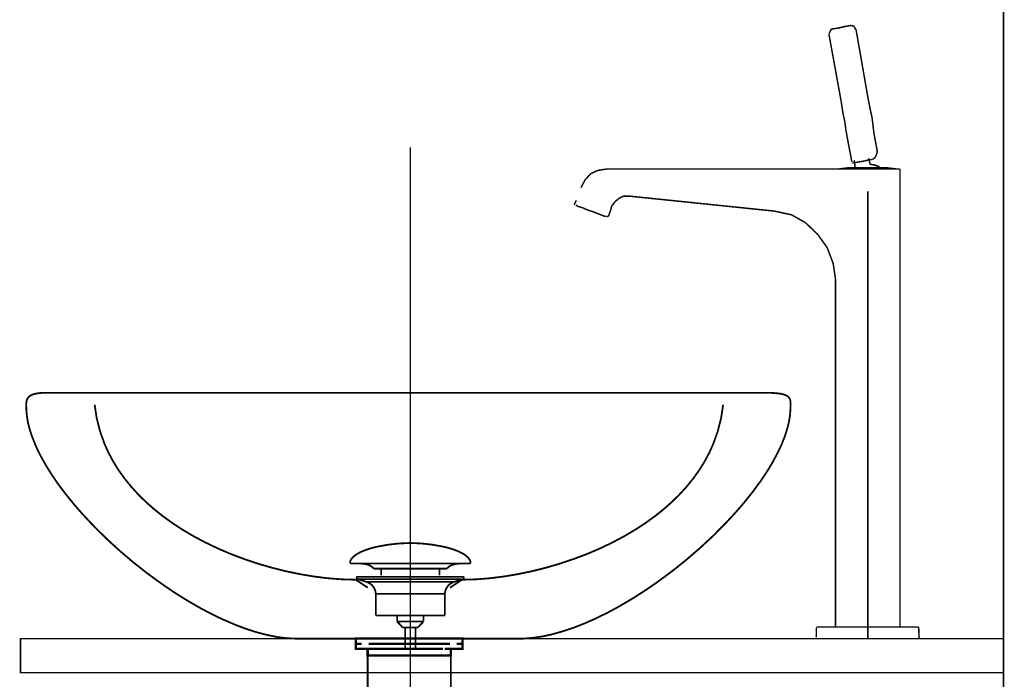
# Model space of a CAD drawing. Extents: x 70 to 482, y -248 to -11.
# Drawn here: x 194 to 252, y -168 to -129 of the extents above; entities that cross this region are included whole.
import ezdxf

# ---------------------------------------------------------------- set-up
doc = ezdxf.new("R2010")
doc.units = 0
doc.linetypes.add('AIGENLINE001', pattern=[0.9218, 0.4609, -0.4609])
doc.linetypes.add('AIGENLINE007', pattern=[0.7056, 0.3528, -0.3528, 0, 0])
doc.layers.add('LAYER_19', color=7, linetype='CONTINUOUS')
doc.layers.add('LAYER_5', color=7, linetype='CONTINUOUS')

# ---------------------------------------------------------------- blocks, each defined once
blk = doc.blocks.new('AIGNBL050300C8')
at = {"layer": 'LAYER_5', "const_width": 0.0882}
blk.add_lwpolyline([(244.0875, -137.2018), (244.308, -137.2294)], dxfattribs=at)
blk = doc.blocks.new('AIGNBL050300C9')
at = {"layer": 'LAYER_5', "const_width": 0.0882}
blk.add_lwpolyline([(244.308, -137.2294), (244.6387, -137.3396)], dxfattribs=at)
blk = doc.blocks.new('AIGNBL050300CA')
at = {"layer": 'LAYER_5', "const_width": 0.0882}
blk.add_lwpolyline([(244.0049, -136.8435), (244.0875, -137.2018)], dxfattribs=at)
blk = doc.blocks.new('AIGNBL050300CB')
at = {"layer": 'LAYER_5', "const_width": 0.0882}
blk.add_lwpolyline([(243.2056, -137.3672), (243.1505, -136.9537)], dxfattribs=at)
blk = doc.blocks.new('AIGNBL050300CC')
at = {"layer": 'LAYER_5', "const_width": 0.0882}
blk.add_lwpolyline([(242.2134, -137.4774), (242.8748, -137.3947)], dxfattribs=at)
blk = doc.blocks.new('AIGNBL050300CD')
at = {"layer": 'LAYER_5', "const_width": 0.0882}
blk.add_lwpolyline([(245.0246, -137.3947), (245.6585, -137.4774)], dxfattribs=at)
blk = doc.blocks.new('AIGNBL050300CE')
at = {"layer": 'LAYER_5', "const_width": 0.0882}
blk.add_lwpolyline([(244.6939, -137.3947), (244.8592, -137.3947)], dxfattribs=at)
blk = doc.blocks.new('AIGNBL050300CF')
at = {"layer": 'LAYER_5', "const_width": 0.0882}
blk.add_lwpolyline([(242.9024, -137.3947), (243.0127, -137.3947)], dxfattribs=at)
blk = doc.blocks.new('AIGNBL050300D0')
at = {"layer": 'LAYER_5', "const_width": 0.0882}
blk.add_lwpolyline([(243.6741, -137.3947), (243.9497, -137.3947)], dxfattribs=at)
blk = doc.blocks.new('AIGNBL050300D1')
at = {"layer": 'LAYER_5', "const_width": 0.0882}
blk.add_lwpolyline([(243.3985, -137.3947), (243.6741, -137.3947)], dxfattribs=at)
blk = doc.blocks.new('AIGNBL050300D2')
at = {"layer": 'LAYER_5', "const_width": 0.0882}
blk.add_lwpolyline([(244.4734, -137.3947), (244.6939, -137.3947)], dxfattribs=at)
blk = doc.blocks.new('AIGNBL050300D3')
at = {"layer": 'LAYER_5', "const_width": 0.0882}
blk.add_lwpolyline([(242.8748, -137.3947)], dxfattribs=at)
blk = doc.blocks.new('AIGNBL050300D4')
at = {"layer": 'LAYER_5', "const_width": 0.0882}
blk.add_lwpolyline([(242.8748, -137.3947), (242.9024, -137.3947)], dxfattribs=at)
blk = doc.blocks.new('AIGNBL050300D5')
at = {"layer": 'LAYER_5', "const_width": 0.0882}
blk.add_lwpolyline([(243.178, -137.3947), (243.3985, -137.3947)], dxfattribs=at)
blk = doc.blocks.new('AIGNBL050300D6')
at = {"layer": 'LAYER_5', "const_width": 0.0882}
blk.add_lwpolyline([(244.2254, -137.3947), (244.4734, -137.3947)], dxfattribs=at)
blk = doc.blocks.new('AIGNBL050300D7')
at = {"layer": 'LAYER_5', "const_width": 0.0882}
blk.add_lwpolyline([(243.0127, -137.3947), (243.178, -137.3947)], dxfattribs=at)
blk = doc.blocks.new('AIGNBL050300D8')
at = {"layer": 'LAYER_5', "const_width": 0.0882}
blk.add_lwpolyline([(243.9497, -137.3947), (244.2254, -137.3947)], dxfattribs=at)
blk = doc.blocks.new('AIGNBL050300D9')
at = {"layer": 'LAYER_5', "const_width": 0.0882}
blk.add_lwpolyline([(244.8592, -137.3947), (244.9695, -137.3947)], dxfattribs=at)
blk = doc.blocks.new('AIGNBL050300DA')
at = {"layer": 'LAYER_5', "const_width": 0.0882}
blk.add_lwpolyline([(245.0246, -137.3947)], dxfattribs=at)
blk = doc.blocks.new('AIGNBL050300DB')
at = {"layer": 'LAYER_5', "const_width": 0.0882}
blk.add_lwpolyline([(244.9695, -137.3947), (245.0246, -137.3947)], dxfattribs=at)
blk = doc.blocks.new('AIGNBL050300DC')
at = {"layer": 'LAYER_5', "const_width": 0.0882}
blk.add_lwpolyline([(242.489, -134.1977), (242.3788, -133.4811)], dxfattribs=at)
blk = doc.blocks.new('AIGNBL050300DD')
at = {"layer": 'LAYER_5', "const_width": 0.0882}
blk.add_lwpolyline([(242.3788, -133.4811), (242.489, -134.1977)], dxfattribs=at)
blk = doc.blocks.new('AIGNBL050300DE')
at = {"layer": 'LAYER_5', "const_width": 0.0882}
blk.add_lwpolyline([(242.5993, -134.6938), (242.489, -134.1977)], dxfattribs=at)
blk = doc.blocks.new('AIGNBL050300DF')
at = {"layer": 'LAYER_5', "const_width": 0.0882}
blk.add_lwpolyline([(242.489, -134.1977), (242.5993, -134.6938)], dxfattribs=at)
blk = doc.blocks.new('AIGNBL050300E0')
at = {"layer": 'LAYER_5', "const_width": 0.0882}
blk.add_lwpolyline([(242.6544, -135.1347), (242.5993, -134.6938)], dxfattribs=at)
blk = doc.blocks.new('AIGNBL050300E1')
at = {"layer": 'LAYER_5', "const_width": 0.0882}
blk.add_lwpolyline([(242.5993, -134.6938), (242.6544, -135.1347)], dxfattribs=at)
blk = doc.blocks.new('AIGNBL050300E2')
at = {"layer": 'LAYER_5', "const_width": 0.0882}
blk.add_lwpolyline([(242.7371, -135.6033), (242.6544, -135.1347)], dxfattribs=at)
blk = doc.blocks.new('AIGNBL050300E3')
at = {"layer": 'LAYER_5', "const_width": 0.0882}
blk.add_lwpolyline([(242.6544, -135.1347), (242.7371, -135.6033)], dxfattribs=at)
blk = doc.blocks.new('AIGNBL050300E4')
at = {"layer": 'LAYER_5', "const_width": 0.0882}
blk.add_lwpolyline([(243.0127, -137.064), (242.7371, -135.6033)], dxfattribs=at)
blk = doc.blocks.new('AIGNBL050300E5')
at = {"layer": 'LAYER_5', "const_width": 0.0882}
blk.add_lwpolyline([(242.7371, -135.6033), (243.0127, -137.064)], dxfattribs=at)
blk = doc.blocks.new('AIGNBL050300E6')
at = {"layer": 'LAYER_5', "const_width": 0.0882}
blk.add_lwpolyline([(241.7449, -129.3194), (241.7724, -129.2643)], dxfattribs=at)
blk = doc.blocks.new('AIGNBL050300E7')
at = {"layer": 'LAYER_5', "const_width": 0.0882}
blk.add_lwpolyline([(241.9102, -129.2092), (242.2685, -129.1541)], dxfattribs=at)
blk = doc.blocks.new('AIGNBL050300E8')
at = {"layer": 'LAYER_5', "const_width": 0.0882}
blk.add_lwpolyline([(241.6622, -129.4848), (241.7173, -129.4021)], dxfattribs=at)
blk = doc.blocks.new('AIGNBL050300E9')
at = {"layer": 'LAYER_5', "const_width": 0.0882}
blk.add_lwpolyline([(242.3788, -133.4811), (241.6622, -129.5399)], dxfattribs=at)
blk = doc.blocks.new('AIGNBL050300EA')
at = {"layer": 'LAYER_5', "const_width": 0.0882}
blk.add_lwpolyline([(241.8276, -129.2092), (241.9102, -129.2092)], dxfattribs=at)
blk = doc.blocks.new('AIGNBL050300EB')
at = {"layer": 'LAYER_5', "const_width": 0.0882}
blk.add_lwpolyline([(243.2056, -129.2092), (243.2607, -129.2643)], dxfattribs=at)
blk = doc.blocks.new('AIGNBL050300EC')
at = {"layer": 'LAYER_5', "const_width": 0.0882}
blk.add_lwpolyline([(241.7724, -129.2643), (241.8276, -129.2092)], dxfattribs=at)
blk = doc.blocks.new('AIGNBL050300ED')
at = {"layer": 'LAYER_5', "const_width": 0.0882}
blk.add_lwpolyline([(241.6622, -129.5399), (241.6622, -129.4848)], dxfattribs=at)
blk = doc.blocks.new('AIGNBL050300EE')
at = {"layer": 'LAYER_5', "const_width": 0.0882}
blk.add_lwpolyline([(241.7173, -129.4021), (241.7449, -129.3194)], dxfattribs=at)
blk = doc.blocks.new('AIGNBL050300EF')
at = {"layer": 'LAYER_5', "const_width": 0.0882}
blk.add_lwpolyline([(243.178, -129.1265), (243.2056, -129.2092)], dxfattribs=at)
blk = doc.blocks.new('AIGNBL050300F0')
at = {"layer": 'LAYER_5', "const_width": 0.0882}
blk.add_lwpolyline([(243.0953, -129.0438), (243.1505, -129.0714)], dxfattribs=at)
blk = doc.blocks.new('AIGNBL050300F1')
at = {"layer": 'LAYER_5', "const_width": 0.0882}
blk.add_lwpolyline([(242.9851, -129.0162), (243.0953, -129.0438)], dxfattribs=at)
blk = doc.blocks.new('AIGNBL050300F2')
at = {"layer": 'LAYER_5', "const_width": 0.0882}
blk.add_lwpolyline([(243.1505, -129.0714), (243.178, -129.1265)], dxfattribs=at)
blk = doc.blocks.new('AIGNBL050300F3')
at = {"layer": 'LAYER_5', "const_width": 0.0882}
blk.add_lwpolyline([(242.9024, -129.0162), (242.9851, -129.0162)], dxfattribs=at)
blk = doc.blocks.new('AIGNBL050300F4')
at = {"layer": 'LAYER_5', "const_width": 0.0882}
blk.add_lwpolyline([(243.2607, -129.2643), (243.9497, -133.2055)], dxfattribs=at)
blk = doc.blocks.new('AIGNBL050300F5')
at = {"layer": 'LAYER_5', "const_width": 0.0882}
blk.add_lwpolyline([(242.489, -134.1977), (242.3788, -133.4811)], dxfattribs=at)
blk = doc.blocks.new('AIGNBL050300F6')
at = {"layer": 'LAYER_5', "const_width": 0.0882}
blk.add_lwpolyline([(243.9497, -133.2055), (244.0875, -133.9221)], dxfattribs=at)
blk = doc.blocks.new('AIGNBL050300F7')
at = {"layer": 'LAYER_5', "const_width": 0.0882}
blk.add_lwpolyline([(242.5993, -134.6938), (242.489, -134.1977)], dxfattribs=at)
blk = doc.blocks.new('AIGNBL050300F8')
at = {"layer": 'LAYER_5', "const_width": 0.0882}
blk.add_lwpolyline([(244.0875, -133.9221), (244.1978, -134.4181)], dxfattribs=at)
blk = doc.blocks.new('AIGNBL050300F9')
at = {"layer": 'LAYER_5', "const_width": 0.0882}
blk.add_lwpolyline([(242.6544, -135.1347), (242.5993, -134.6938)], dxfattribs=at)
blk = doc.blocks.new('AIGNBL050300FA')
at = {"layer": 'LAYER_5', "const_width": 0.0882}
blk.add_lwpolyline([(244.1978, -134.4181), (244.2529, -134.8591)], dxfattribs=at)
blk = doc.blocks.new('AIGNBL050300FB')
at = {"layer": 'LAYER_5', "const_width": 0.0882}
blk.add_lwpolyline([(242.7371, -135.6033), (242.6544, -135.1347)], dxfattribs=at)
blk = doc.blocks.new('AIGNBL050300FC')
at = {"layer": 'LAYER_5', "const_width": 0.0882}
blk.add_lwpolyline([(244.2529, -134.8591), (244.308, -135.3277)], dxfattribs=at)
blk = doc.blocks.new('AIGNBL050300FD')
at = {"layer": 'LAYER_5', "const_width": 0.0882}
blk.add_lwpolyline([(244.308, -135.3277), (244.5009, -136.375)], dxfattribs=at)
blk = doc.blocks.new('AIGNBL050300FE')
at = {"layer": 'LAYER_5', "const_width": 0.0882}
blk.add_lwpolyline([(243.0127, -137.064), (242.7371, -135.6033)], dxfattribs=at)
blk = doc.blocks.new('AIGNBL050300FF')
at = {"layer": 'LAYER_5', "const_width": 0.0882}
blk.add_lwpolyline([(242.7371, -135.6033), (243.0127, -137.064)], dxfattribs=at)
blk = doc.blocks.new('AIGNBL05030100')
at = {"layer": 'LAYER_5', "const_width": 0.0882}
blk.add_lwpolyline([(244.5009, -136.375), (244.5009, -136.4025)], dxfattribs=at)
blk = doc.blocks.new('AIGNBL05030101')
at = {"layer": 'LAYER_5', "const_width": 0.0882}
blk.add_lwpolyline([(243.0402, -137.1191)], dxfattribs=at)
blk = doc.blocks.new('AIGNBL05030102')
at = {"layer": 'LAYER_5', "const_width": 0.0882}
blk.add_lwpolyline([(243.0402, -137.1191)], dxfattribs=at)
blk = doc.blocks.new('AIGNBL05030103')
at = {"layer": 'LAYER_5', "const_width": 0.0882}
blk.add_lwpolyline([(243.2056, -137.0916), (243.0402, -137.1191)], dxfattribs=at)
blk = doc.blocks.new('AIGNBL05030104')
at = {"layer": 'LAYER_5', "const_width": 0.0882}
blk.add_lwpolyline([(244.5009, -136.4301), (244.5009, -136.4852)], dxfattribs=at)
blk = doc.blocks.new('AIGNBL05030105')
at = {"layer": 'LAYER_5', "const_width": 0.0882}
blk.add_lwpolyline([(244.2254, -136.9262), (244.1151, -136.9262)], dxfattribs=at)
blk = doc.blocks.new('AIGNBL05030106')
at = {"layer": 'LAYER_5', "const_width": 0.0882}
blk.add_lwpolyline([(243.9497, -136.9537), (243.7292, -137.0089)], dxfattribs=at)
blk = doc.blocks.new('AIGNBL05030107')
at = {"layer": 'LAYER_5', "const_width": 0.0882}
blk.add_lwpolyline([(243.5639, -137.0364), (243.3985, -137.064)], dxfattribs=at)
blk = doc.blocks.new('AIGNBL05030108')
at = {"layer": 'LAYER_5', "const_width": 0.0882}
blk.add_lwpolyline([(243.7292, -137.0089), (243.5639, -137.0364)], dxfattribs=at)
blk = doc.blocks.new('AIGNBL05030109')
at = {"layer": 'LAYER_5', "const_width": 0.0882}
blk.add_lwpolyline([(244.1151, -136.9262), (243.9497, -136.9537)], dxfattribs=at)
blk = doc.blocks.new('AIGNBL0503010A')
at = {"layer": 'LAYER_5', "const_width": 0.0882}
blk.add_lwpolyline([(243.3985, -137.064), (243.2056, -137.0916)], dxfattribs=at)
blk = doc.blocks.new('AIGNBL0503010B')
at = {"layer": 'LAYER_5', "const_width": 0.0882}
blk.add_lwpolyline([(244.2805, -136.8711), (244.2254, -136.9262)], dxfattribs=at)
blk = doc.blocks.new('AIGNBL0503010C')
at = {"layer": 'LAYER_5', "const_width": 0.0882}
blk.add_lwpolyline([(244.4183, -136.7057), (244.3907, -136.7884)], dxfattribs=at)
blk = doc.blocks.new('AIGNBL0503010D')
at = {"layer": 'LAYER_5', "const_width": 0.0882}
blk.add_lwpolyline([(244.4734, -136.623), (244.4183, -136.7057)], dxfattribs=at)
blk = doc.blocks.new('AIGNBL0503010E')
at = {"layer": 'LAYER_5', "const_width": 0.0882}
blk.add_lwpolyline([(244.5009, -136.4025), (244.5009, -136.4301)], dxfattribs=at)
blk = doc.blocks.new('AIGNBL0503010F')
at = {"layer": 'LAYER_5', "const_width": 0.0882}
blk.add_lwpolyline([(244.3907, -136.7884), (244.2805, -136.8711)], dxfattribs=at)
blk = doc.blocks.new('AIGNBL05030110')
at = {"layer": 'LAYER_5', "const_width": 0.0882}
blk.add_lwpolyline([(244.5009, -136.4852), (244.4734, -136.623)], dxfattribs=at)
blk = doc.blocks.new('AIGNBL05030111')
at = {"layer": 'LAYER_5', "const_width": 0.0882}
blk.add_lwpolyline([(242.489, -134.1977), (242.3788, -133.4811)], dxfattribs=at)
blk = doc.blocks.new('AIGNBL05030112')
at = {"layer": 'LAYER_5', "const_width": 0.0882}
blk.add_lwpolyline([(242.3788, -133.4811), (242.489, -134.1977)], dxfattribs=at)
blk = doc.blocks.new('AIGNBL05030113')
at = {"layer": 'LAYER_5', "const_width": 0.0882}
blk.add_lwpolyline([(242.5993, -134.6938), (242.489, -134.1977)], dxfattribs=at)
blk = doc.blocks.new('AIGNBL05030114')
at = {"layer": 'LAYER_5', "const_width": 0.0882}
blk.add_lwpolyline([(242.489, -134.1977), (242.5993, -134.6938)], dxfattribs=at)
blk = doc.blocks.new('AIGNBL05030115')
at = {"layer": 'LAYER_5', "const_width": 0.0882}
blk.add_lwpolyline([(242.5993, -129.0714), (242.9024, -129.0162)], dxfattribs=at)
blk = doc.blocks.new('AIGNBL05030116')
at = {"layer": 'LAYER_5', "const_width": 0.0882}
blk.add_lwpolyline([(242.2685, -129.1541), (242.5993, -129.0714)], dxfattribs=at)
blk = doc.blocks.new('AIGNBL05030117')
at = {"layer": 'LAYER_5', "const_width": 0.0882}
blk.add_lwpolyline([(243.0127, -137.064), (242.7371, -135.6033)], dxfattribs=at)
blk = doc.blocks.new('AIGNBL05030118')
at = {"layer": 'LAYER_5', "const_width": 0.0882}
blk.add_lwpolyline([(246.9814, -165.121)], dxfattribs=at)
blk = doc.blocks.new('AIGNBL05030119')
at = {"layer": 'LAYER_5', "const_width": 0.0882}
blk.add_lwpolyline([(246.9538, -164.5147), (246.9814, -165.121)], dxfattribs=at)
blk = doc.blocks.new('AIGNBL0503011A')
at = {"layer": 'LAYER_5', "const_width": 0.0882}
blk.add_lwpolyline([(246.9538, -164.5147)], dxfattribs=at)
blk = doc.blocks.new('AIGNBL0503011B')
at = {"layer": 'LAYER_5', "const_width": 0.0882}
blk.add_lwpolyline([(241.9102, -164.4871), (243.9497, -164.4871)], dxfattribs=at)
blk = doc.blocks.new('AIGNBL0503011C')
at = {"layer": 'LAYER_5', "const_width": 0.0882}
blk.add_lwpolyline([(246.4853, -164.4871), (246.7058, -164.4871)], dxfattribs=at)
blk = doc.blocks.new('AIGNBL0503011D')
at = {"layer": 'LAYER_5', "const_width": 0.0882}
blk.add_lwpolyline([(246.2373, -164.4871), (246.4853, -164.4871)], dxfattribs=at)
blk = doc.blocks.new('AIGNBL0503011E')
at = {"layer": 'LAYER_5', "const_width": 0.0882}
blk.add_lwpolyline([(246.5129, -165.1761), (246.2373, -165.1761)], dxfattribs=at)
blk = doc.blocks.new('AIGNBL0503011F')
at = {"layer": 'LAYER_5', "const_width": 0.0882}
blk.add_lwpolyline([(240.9456, -165.1761)], dxfattribs=at)
blk = doc.blocks.new('AIGNBL05030120')
at = {"layer": 'LAYER_5', "const_width": 0.0882}
blk.add_lwpolyline([(241.0007, -165.1761), (240.9456, -165.1761)], dxfattribs=at)
blk = doc.blocks.new('AIGNBL05030121')
at = {"layer": 'LAYER_5', "const_width": 0.0882}
blk.add_lwpolyline([(245.9617, -164.4871), (246.2373, -164.4871)], dxfattribs=at)
blk = doc.blocks.new('AIGNBL05030122')
at = {"layer": 'LAYER_5', "const_width": 0.0882}
blk.add_lwpolyline([(241.9102, -165.1761), (241.6346, -165.1761)], dxfattribs=at)
blk = doc.blocks.new('AIGNBL05030123')
at = {"layer": 'LAYER_5', "const_width": 0.0882}
blk.add_lwpolyline([(241.6346, -165.1761), (241.359, -165.1761)], dxfattribs=at)
blk = doc.blocks.new('AIGNBL05030124')
at = {"layer": 'LAYER_5', "const_width": 0.0882}
blk.add_lwpolyline([(246.8987, -164.4871)], dxfattribs=at)
blk = doc.blocks.new('AIGNBL05030125')
at = {"layer": 'LAYER_5', "const_width": 0.0882}
blk.add_lwpolyline([(246.8436, -164.4871), (246.8987, -164.4871)], dxfattribs=at)
blk = doc.blocks.new('AIGNBL05030126')
at = {"layer": 'LAYER_5', "const_width": 0.0882}
blk.add_lwpolyline([(245.9617, -165.1761), (243.9497, -165.1761)], dxfattribs=at)
blk = doc.blocks.new('AIGNBL05030127')
at = {"layer": 'LAYER_5', "const_width": 0.0882}
blk.add_lwpolyline([(240.9732, -164.4871), (241.0007, -164.4871)], dxfattribs=at)
blk = doc.blocks.new('AIGNBL05030128')
at = {"layer": 'LAYER_5', "const_width": 0.0882}
blk.add_lwpolyline([(240.9456, -164.4871), (240.9732, -164.4871)], dxfattribs=at)
blk = doc.blocks.new('AIGNBL05030129')
at = {"layer": 'LAYER_5', "const_width": 0.0882}
blk.add_lwpolyline([(243.9497, -164.4871), (245.9617, -164.4871)], dxfattribs=at)
blk = doc.blocks.new('AIGNBL0503012A')
at = {"layer": 'LAYER_5', "const_width": 0.0882}
blk.add_lwpolyline([(241.359, -164.4871), (241.6346, -164.4871)], dxfattribs=at)
blk = doc.blocks.new('AIGNBL0503012B')
at = {"layer": 'LAYER_5', "const_width": 0.0882}
blk.add_lwpolyline([(241.1661, -164.4871), (241.359, -164.4871)], dxfattribs=at)
blk = doc.blocks.new('AIGNBL0503012C')
at = {"layer": 'LAYER_5', "const_width": 0.0882}
blk.add_lwpolyline([(243.9497, -165.1761), (241.9102, -165.1761)], dxfattribs=at)
blk = doc.blocks.new('AIGNBL0503012D')
at = {"layer": 'LAYER_5', "const_width": 0.0882}
blk.add_lwpolyline([(246.7058, -164.4871), (246.8436, -164.4871)], dxfattribs=at)
blk = doc.blocks.new('AIGNBL0503012E')
at = {"layer": 'LAYER_5', "const_width": 0.0882}
blk.add_lwpolyline([(240.9181, -164.5147), (240.9456, -164.4871)], dxfattribs=at)
blk = doc.blocks.new('AIGNBL0503012F')
at = {"layer": 'LAYER_5', "const_width": 0.0882}
blk.add_lwpolyline([(241.0007, -164.4871), (241.1661, -164.4871)], dxfattribs=at)
blk = doc.blocks.new('AIGNBL05030130')
at = {"layer": 'LAYER_5', "const_width": 0.0882}
blk.add_lwpolyline([(241.1661, -165.1761), (241.0007, -165.1761)], dxfattribs=at)
blk = doc.blocks.new('AIGNBL05030131')
at = {"layer": 'LAYER_5', "const_width": 0.0882}
blk.add_lwpolyline([(241.359, -165.1761), (241.1661, -165.1761)], dxfattribs=at)
blk = doc.blocks.new('AIGNBL05030132')
at = {"layer": 'LAYER_5', "const_width": 0.0882}
blk.add_lwpolyline([(246.2373, -165.1761), (245.9617, -165.1761)], dxfattribs=at)
blk = doc.blocks.new('AIGNBL05030133')
at = {"layer": 'LAYER_5', "const_width": 0.0882}
blk.add_lwpolyline([(241.6346, -164.4871), (241.9102, -164.4871)], dxfattribs=at)
blk = doc.blocks.new('AIGNBL05030134')
at = {"layer": 'LAYER_5', "const_width": 0.0882}
blk.add_lwpolyline([(240.9456, -164.4871)], dxfattribs=at)
blk = doc.blocks.new('AIGNBL05030135')
at = {"layer": 'LAYER_5', "const_width": 0.0882}
blk.add_lwpolyline([(240.9456, -165.1761), (240.9181, -165.1486)], dxfattribs=at)
blk = doc.blocks.new('AIGNBL05030136')
at = {"layer": 'LAYER_5', "const_width": 0.0882}
blk.add_lwpolyline([(240.9181, -165.1486), (240.9181, -165.121)], dxfattribs=at)
blk = doc.blocks.new('AIGNBL05030137')
at = {"layer": 'LAYER_5', "const_width": 0.0882}
blk.add_lwpolyline([(246.8712, -165.1761), (246.7334, -165.1761)], dxfattribs=at)
blk = doc.blocks.new('AIGNBL05030138')
at = {"layer": 'LAYER_5', "const_width": 0.0882}
blk.add_lwpolyline([(246.7334, -165.1761), (246.5129, -165.1761)], dxfattribs=at)
blk = doc.blocks.new('AIGNBL05030139')
at = {"layer": 'LAYER_5', "const_width": 0.0882}
blk.add_lwpolyline([(246.9814, -165.121), (246.9538, -165.1486)], dxfattribs=at)
blk = doc.blocks.new('AIGNBL0503013A')
at = {"layer": 'LAYER_5', "const_width": 0.0882}
blk.add_lwpolyline([(246.8987, -164.4871), (246.9538, -164.4871)], dxfattribs=at)
blk = doc.blocks.new('AIGNBL0503013B')
at = {"layer": 'LAYER_5', "const_width": 0.0882}
blk.add_lwpolyline([(246.9538, -164.4871), (246.9538, -164.5147)], dxfattribs=at)
blk = doc.blocks.new('AIGNBL0503013C')
at = {"layer": 'LAYER_5', "const_width": 0.0882}
blk.add_lwpolyline([(246.9538, -165.1486), (246.9538, -165.1761)], dxfattribs=at)
blk = doc.blocks.new('AIGNBL0503013D')
at = {"layer": 'LAYER_5', "const_width": 0.0882}
blk.add_lwpolyline([(246.8987, -165.1761), (246.8712, -165.1761)], dxfattribs=at)
blk = doc.blocks.new('AIGNBL0503013E')
at = {"layer": 'LAYER_5', "const_width": 0.0882}
blk.add_lwpolyline([(246.9538, -165.1761), (246.8987, -165.1761)], dxfattribs=at)
blk = doc.blocks.new('AIGNBL0503013F')
at = {"layer": 'LAYER_5', "const_width": 0.0882}
blk.add_lwpolyline([(242.048, -164.4871), (242.048, -143.9817)], dxfattribs=at)
blk = doc.blocks.new('AIGNBL05030140')
at = {"layer": 'LAYER_5', "const_width": 0.0882}
blk.add_lwpolyline([(241.9102, -143.0447), (241.5519, -142.1076)], dxfattribs=at)
blk = doc.blocks.new('AIGNBL05030141')
at = {"layer": 'LAYER_5', "const_width": 0.0882}
blk.add_lwpolyline([(241.0007, -141.3359), (240.2842, -140.6469)], dxfattribs=at)
blk = doc.blocks.new('AIGNBL05030142')
at = {"layer": 'LAYER_5', "const_width": 0.0882}
blk.add_lwpolyline([(241.5519, -142.1076), (241.0007, -141.3359)], dxfattribs=at)
blk = doc.blocks.new('AIGNBL05030143')
at = {"layer": 'LAYER_5', "const_width": 0.0882}
blk.add_lwpolyline([(245.8514, -137.5325), (245.8514, -139.6272)], dxfattribs=at)
blk = doc.blocks.new('AIGNBL05030144')
at = {"layer": 'LAYER_5', "const_width": 0.0882}
blk.add_lwpolyline([(240.2842, -140.6469), (239.4573, -140.1784)], dxfattribs=at)
blk = doc.blocks.new('AIGNBL05030145')
at = {"layer": 'LAYER_5', "const_width": 0.0882}
blk.add_lwpolyline([(242.048, -143.9817), (241.9102, -143.0447)], dxfattribs=at)
blk = doc.blocks.new('AIGNBL05030146')
at = {"layer": 'LAYER_5', "const_width": 0.0882}
blk.add_lwpolyline([(238.4376, -139.9579), (229.8938, -139.0759)], dxfattribs=at)
blk = doc.blocks.new('AIGNBL05030147')
at = {"layer": 'LAYER_5', "const_width": 0.0882}
blk.add_lwpolyline([(228.7637, -139.9579), (228.6811, -140.1784)], dxfattribs=at)
blk = doc.blocks.new('AIGNBL05030148')
at = {"layer": 'LAYER_5', "const_width": 0.0882}
blk.add_lwpolyline([(229.2598, -139.2137), (229.0394, -139.4067)], dxfattribs=at)
blk = doc.blocks.new('AIGNBL05030149')
at = {"layer": 'LAYER_5', "const_width": 0.0882}
blk.add_lwpolyline([(229.8938, -139.0759), (229.5354, -139.0759)], dxfattribs=at)
blk = doc.blocks.new('AIGNBL0503014A')
at = {"layer": 'LAYER_5', "const_width": 0.0882}
blk.add_lwpolyline([(228.8464, -139.6547), (228.7637, -139.9579)], dxfattribs=at)
blk = doc.blocks.new('AIGNBL0503014B')
at = {"layer": 'LAYER_5', "const_width": 0.0882}
blk.add_lwpolyline([(229.0394, -139.4067), (228.8464, -139.6547)], dxfattribs=at)
blk = doc.blocks.new('AIGNBL0503014C')
at = {"layer": 'LAYER_5', "const_width": 0.0882}
blk.add_lwpolyline([(229.5354, -139.0759), (229.2598, -139.2137)], dxfattribs=at)
blk = doc.blocks.new('AIGNBL0503014D')
at = {"layer": 'LAYER_5', "const_width": 0.0882}
blk.add_lwpolyline([(227.1377, -139.7649), (226.8621, -139.6823)], dxfattribs=at)
blk = doc.blocks.new('AIGNBL0503014E')
at = {"layer": 'LAYER_5', "const_width": 0.0882}
blk.add_lwpolyline([(228.4055, -140.261), (228.2125, -140.1784)], dxfattribs=at)
blk = doc.blocks.new('AIGNBL0503014F')
at = {"layer": 'LAYER_5', "const_width": 0.0882}
blk.add_lwpolyline([(227.4408, -139.9027), (227.1377, -139.7649)], dxfattribs=at)
blk = doc.blocks.new('AIGNBL05030150')
at = {"layer": 'LAYER_5', "const_width": 0.0882}
blk.add_lwpolyline([(227.7164, -139.9854), (227.4408, -139.9027)], dxfattribs=at)
blk = doc.blocks.new('AIGNBL05030151')
at = {"layer": 'LAYER_5', "const_width": 0.0882}
blk.add_lwpolyline([(228.6535, -140.261), (228.5433, -140.2886)], dxfattribs=at)
blk = doc.blocks.new('AIGNBL05030152')
at = {"layer": 'LAYER_5', "const_width": 0.0882}
blk.add_lwpolyline([(227.992, -140.0957), (227.7164, -139.9854)], dxfattribs=at)
blk = doc.blocks.new('AIGNBL05030153')
at = {"layer": 'LAYER_5', "const_width": 0.0882}
blk.add_lwpolyline([(228.2125, -140.1784), (227.992, -140.0957)], dxfattribs=at)
blk = doc.blocks.new('AIGNBL05030154')
at = {"layer": 'LAYER_5', "const_width": 0.0882}
blk.add_lwpolyline([(228.6811, -140.1784), (228.6535, -140.261)], dxfattribs=at)
blk = doc.blocks.new('AIGNBL05030155')
at = {"layer": 'LAYER_5', "const_width": 0.0882}
blk.add_lwpolyline([(228.0196, -137.5601), (228.5433, -137.4774)], dxfattribs=at)
blk = doc.blocks.new('AIGNBL05030156')
at = {"layer": 'LAYER_5', "const_width": 0.0882}
blk.add_lwpolyline([(227.0274, -138.5798), (227.2755, -138.1113)], dxfattribs=at)
blk = doc.blocks.new('AIGNBL05030157')
at = {"layer": 'LAYER_5', "const_width": 0.0882}
blk.add_lwpolyline([(228.5433, -137.4774), (229.6457, -137.4774)], dxfattribs=at)
blk = doc.blocks.new('AIGNBL05030158')
at = {"layer": 'LAYER_5', "const_width": 0.0882}
blk.add_lwpolyline([(227.6062, -137.753), (228.0196, -137.5601)], dxfattribs=at)
blk = doc.blocks.new('AIGNBL05030159')
at = {"layer": 'LAYER_5', "const_width": 0.0882}
blk.add_lwpolyline([(227.2755, -138.1113), (227.6062, -137.753)], dxfattribs=at)
blk = doc.blocks.new('AIGNBL0503015A')
at = {"layer": 'LAYER_5', "const_width": 0.0882}
blk.add_lwpolyline([(239.4573, -140.1784), (238.4376, -139.9579)], dxfattribs=at)
blk = doc.blocks.new('AIGNBL0503015B')
at = {"layer": 'LAYER_5', "const_width": 0.0882}
blk.add_lwpolyline([(243.3985, -137.4774), (245.7688, -137.4774)], dxfattribs=at)
blk = doc.blocks.new('AIGNBL0503015C')
at = {"layer": 'LAYER_5', "const_width": 0.0882}
blk.add_lwpolyline([(238.8785, -137.4774), (241.1661, -137.4774)], dxfattribs=at)
blk = doc.blocks.new('AIGNBL0503015D')
at = {"layer": 'LAYER_5', "const_width": 0.0882}
blk.add_lwpolyline([(241.1661, -137.4774), (243.3985, -137.4774)], dxfattribs=at)
blk = doc.blocks.new('AIGNBL0503015E')
at = {"layer": 'LAYER_5', "const_width": 0.0882}
blk.add_lwpolyline([(245.8514, -139.6272), (245.8514, -141.6942)], dxfattribs=at)
blk = doc.blocks.new('AIGNBL0503015F')
at = {"layer": 'LAYER_5', "const_width": 0.0882}
blk.add_lwpolyline([(245.8514, -144.0644), (245.8514, -164.4871)], dxfattribs=at)
blk = doc.blocks.new('AIGNBL05030160')
at = {"layer": 'LAYER_5', "const_width": 0.0882}
blk.add_lwpolyline([(245.8514, -141.6942), (245.8514, -144.0644)], dxfattribs=at)
blk = doc.blocks.new('AIGNBL05030161')
at = {"layer": 'LAYER_5', "const_width": 0.0882}
blk.add_lwpolyline([(245.8514, -137.4774), (245.8514, -137.5325)], dxfattribs=at)
blk = doc.blocks.new('AIGNBL05030162')
at = {"layer": 'LAYER_5', "const_width": 0.0882}
blk.add_lwpolyline([(226.6416, -139.5445), (226.6691, -139.4893)], dxfattribs=at)
blk = doc.blocks.new('AIGNBL05030163')
at = {"layer": 'LAYER_5', "const_width": 0.0882}
blk.add_lwpolyline([(226.6416, -139.5996), (226.6416, -139.5445)], dxfattribs=at)
blk = doc.blocks.new('AIGNBL05030164')
at = {"layer": 'LAYER_5', "const_width": 0.0882}
blk.add_lwpolyline([(226.6691, -139.4893), (226.7518, -139.324)], dxfattribs=at)
blk = doc.blocks.new('AIGNBL05030165')
at = {"layer": 'LAYER_5', "const_width": 0.0882}
blk.add_lwpolyline([(226.8621, -139.6823), (226.7243, -139.5996)], dxfattribs=at)
blk = doc.blocks.new('AIGNBL05030166')
at = {"layer": 'LAYER_5', "const_width": 0.0882}
blk.add_lwpolyline([(229.6457, -137.4774), (238.8785, -137.4774)], dxfattribs=at)
blk = doc.blocks.new('AIGNBL05030167')
at = {"layer": 'LAYER_5', "const_width": 0.0882}
blk.add_lwpolyline([(245.7688, -137.4774), (245.8514, -137.4774)], dxfattribs=at)
blk = doc.blocks.new('AIGNBL05030168')
at = {"layer": 'LAYER_5', "const_width": 0.0882}
blk.add_lwpolyline([(228.5157, -140.2886), (228.4881, -140.261)], dxfattribs=at)
blk = doc.blocks.new('AIGNBL05030169')
at = {"layer": 'LAYER_5', "const_width": 0.0882}
blk.add_lwpolyline([(228.4881, -140.261), (228.4055, -140.261)], dxfattribs=at)
blk = doc.blocks.new('AIGNBL0503016A')
at = {"layer": 'LAYER_5', "const_width": 0.0882}
blk.add_lwpolyline([(228.4881, -140.261)], dxfattribs=at)
blk = doc.blocks.new('AIGNBL050200C7')
at = {"layer": 'LAYER_5'}
for name in ['AIGNBL050300E8', 'AIGNBL050300ED', 'AIGNBL050300E9', 'AIGNBL050300EE', 'AIGNBL050300E6', 'AIGNBL050300EC', 'AIGNBL050300EA', 'AIGNBL050300E7', 'AIGNBL05030116', 'AIGNBL05030115', 'AIGNBL050300F3', 'AIGNBL050300F1', 'AIGNBL050300F0', 'AIGNBL050300F2', 'AIGNBL050300EF', 'AIGNBL050300EB', 'AIGNBL050300F4', 'AIGNBL050300DC', 'AIGNBL050300DD', 'AIGNBL050300F5', 'AIGNBL05030111', 'AIGNBL05030112', 'AIGNBL050300F6', 'AIGNBL050300DE', 'AIGNBL050300DF', 'AIGNBL050300F7', 'AIGNBL05030113', 'AIGNBL05030114', 'AIGNBL050300F8', 'AIGNBL050300E0', 'AIGNBL050300E1', 'AIGNBL050300F9', 'AIGNBL050300FA', 'AIGNBL050300E2', 'AIGNBL050300E3', 'AIGNBL050300FB', 'AIGNBL050300FC', 'AIGNBL050300FD', 'AIGNBL050300E4', 'AIGNBL050300E5', 'AIGNBL050300FE', 'AIGNBL050300FF', 'AIGNBL05030117', 'AIGNBL05030110', 'AIGNBL05030100', 'AIGNBL0503010E', 'AIGNBL05030104', 'AIGNBL05030103', 'AIGNBL05030101', 'AIGNBL05030102', 'AIGNBL050300CB', 'AIGNBL0503010A', 'AIGNBL05030107', 'AIGNBL05030108', 'AIGNBL05030106', 'AIGNBL05030109', 'AIGNBL050300CA', 'AIGNBL05030105', 'AIGNBL0503010B', 'AIGNBL0503010F', 'AIGNBL0503010C', 'AIGNBL0503010D', 'AIGNBL05030158', 'AIGNBL05030155', 'AIGNBL05030157', 'AIGNBL05030166', 'AIGNBL0503015C', 'AIGNBL0503015D', 'AIGNBL050300CC', 'AIGNBL050300D3', 'AIGNBL050300D4', 'AIGNBL050300CF', 'AIGNBL050300D7', 'AIGNBL050300D5', 'AIGNBL050300D1', 'AIGNBL0503015B', 'AIGNBL050300D0', 'AIGNBL050300D8', 'AIGNBL050300C8', 'AIGNBL050300D6', 'AIGNBL050300C9', 'AIGNBL050300D2', 'AIGNBL050300CE', 'AIGNBL050300D9', 'AIGNBL050300DB', 'AIGNBL050300CD', 'AIGNBL050300DA', 'AIGNBL05030167', 'AIGNBL05030161', 'AIGNBL05030143', 'AIGNBL05030156', 'AIGNBL05030159', 'AIGNBL05030164', 'AIGNBL0503014B', 'AIGNBL05030148', 'AIGNBL0503014C', 'AIGNBL05030149', 'AIGNBL05030146', 'AIGNBL05030162', 'AIGNBL05030163', 'AIGNBL05030165', 'AIGNBL0503014D', 'AIGNBL0503014F', 'AIGNBL05030150', 'AIGNBL05030152', 'AIGNBL05030147', 'AIGNBL0503014A', 'AIGNBL0503015A', 'AIGNBL0503015E', 'AIGNBL05030153', 'AIGNBL0503014E', 'AIGNBL05030169', 'AIGNBL05030168', 'AIGNBL0503016A', 'AIGNBL05030151', 'AIGNBL05030154', 'AIGNBL05030144', 'AIGNBL05030141', 'AIGNBL05030142', 'AIGNBL05030160', 'AIGNBL05030140', 'AIGNBL05030145', 'AIGNBL0503013F', 'AIGNBL0503015F', 'AIGNBL0503012E', 'AIGNBL05030128', 'AIGNBL05030134', 'AIGNBL05030127', 'AIGNBL0503012F', 'AIGNBL0503012B', 'AIGNBL0503012A', 'AIGNBL05030133', 'AIGNBL0503011B', 'AIGNBL05030129', 'AIGNBL05030121', 'AIGNBL0503011D', 'AIGNBL0503011C', 'AIGNBL0503012D', 'AIGNBL05030125', 'AIGNBL05030124', 'AIGNBL0503013A', 'AIGNBL0503013B', 'AIGNBL05030119', 'AIGNBL0503011A', 'AIGNBL05030136', 'AIGNBL05030135', 'AIGNBL0503011F', 'AIGNBL05030120', 'AIGNBL05030130', 'AIGNBL05030131', 'AIGNBL05030123', 'AIGNBL05030122', 'AIGNBL0503012C', 'AIGNBL05030126', 'AIGNBL05030132', 'AIGNBL0503011E', 'AIGNBL05030138', 'AIGNBL05030137', 'AIGNBL0503013D', 'AIGNBL0503013E', 'AIGNBL05030139', 'AIGNBL0503013C', 'AIGNBL05030118']:
    blk.add_blockref(name, (0, 0), dxfattribs=at)
blk = doc.blocks.new('AIGNBL050100C6')
at = {"layer": 'LAYER_5', "const_width": 0.0882}
blk.add_lwpolyline([(240.9201, -164.5336), (240.9101, -165.069)], dxfattribs=at)
at = {"layer": 'LAYER_5'}
blk.add_blockref('AIGNBL050200C7', (0, 0), dxfattribs=at)
blk = doc.blocks.new('AIGNBL0501016B')
at = {"layer": 'LAYER_5', "const_width": 0.1058}
blk.add_lwpolyline([(237.9722, -150.6757, -0.0398027), (238.7605, -150.7223, -0.0666964), (239.1142, -150.8172, -0.2134566), (239.3674, -151.082, -0.0891858), (239.3936, -151.4261), (239.3936, -151.5163, -0.0684917), (239.217, -152.7325, -0.0509747), (238.6473, -154.1893, -0.0381241), (237.6381, -155.8661, -0.0302768), (236.1665, -157.7157, -0.028112), (234.092, -159.7918, -0.0278604), (231.5804, -161.8068, -0.0265869), (229.2562, -163.2878, -0.0279524), (227.2576, -164.2691, -0.0368756), (225.3263, -164.9187, -0.0476084), (223.6743, -165.1697, -0.0104224), (223.3904, -165.1761), (210.2925, -165.1761, -0.0580679), (208.5113, -164.9559, -0.040781), (206.5891, -164.3369, -0.0301416), (204.5948, -163.3812, -0.0279283), (202.2693, -161.9239, -0.0280929), (199.7473, -159.9281, -0.0270508), (197.6539, -157.8625, -0.0279051), (196.1584, -156.0163, -0.0342412), (195.1206, -154.3381, -0.0498878), (194.4828, -152.7487, -0.0559311), (194.3084, -151.6524, -0.0075128), (194.3066, -151.537), (194.3011, -151.4453, -0.0940288), (194.3457, -151.0937, -0.2055066), (194.6118, -150.8064, -0.0635298), (194.8707, -150.7221, -0.0520033), (195.4273, -150.6757), (237.9722, -150.6757)], format="xyb", dxfattribs=at)
at = {"layer": 'LAYER_5', "linetype": 'AIGENLINE001', "const_width": 0.1058, "flags": 128}
for points in [[(214.4535, -162.1682), (213.7452, -161.6983, -0.0372173), (211.2446, -161.5027, -0.0291286), (208.8181, -160.996, -0.030002), (206.3477, -160.1699, -0.0321738), (204.1183, -159.1001, -0.0334174), (202.3465, -157.938, -0.0373748), (200.9124, -156.6686, -0.0448945), (199.7333, -155.2079, -0.0479127), (198.9277, -153.6988, -0.0720845), (198.3391, -151.3751)], [(219.3046, -162.1682), (220.0129, -161.6983, 0.0372163), (222.5136, -161.5027, 0.0291289), (224.9401, -160.996, 0.0300028), (227.4105, -160.1699, 0.0321747), (229.6399, -159.1001, 0.0334182), (231.4117, -157.938, 0.0373754), (232.8458, -156.6686, 0.0448946), (234.0248, -155.2079, 0.0479121), (234.8304, -153.6988, 0.0720827), (235.419, -151.3751)]]:
    blk.add_lwpolyline(points, format="xyb", dxfattribs=at)
blk = doc.blocks.new('AIGNBL13010008')
at = {"layer": 'LAYER_19', "linetype": 'AIGENLINE007', "const_width": 0.0882, "flags": 128}
blk.add_lwpolyline([(216.9612, -136.1886), (216.9612, -238.742)], dxfattribs=at)
blk = doc.blocks.new('AIGNBL13010009')
at = {"layer": 'LAYER_19', "linetype": 'AIGENLINE007', "const_width": 0.0882, "flags": 128}
blk.add_lwpolyline([(243.9497, -138.7929), (243.9497, -165.163)], dxfattribs=at)
blk = doc.blocks.new('AIGNBL1302007C')
at = {"layer": 'LAYER_19', "const_width": 0.1058}
for points in [[(213.42, -160.6045, -0.0931615), (213.56, -160.3894, -0.0609991), (213.7941, -160.1988, -0.0434316), (214.1623, -160.0088, -0.0481681), (215.0605, -159.7381, -0.0501734), (216.9167, -159.5341, -0.0009791), (216.9619, -159.5334)], [(220.5034, -160.6045, 0.0931615), (220.3634, -160.3894, 0.0610102), (220.1294, -160.1988, 0.0434447), (219.7614, -160.0088, 0.0481964), (218.8632, -159.7381, 0.0501861), (217.0068, -159.5341, 0.0009789), (216.9616, -159.5334)], [(213.42, -160.6045, 0.5976479), (213.514, -160.7416)], [(214.7973, -161.0434, 0.1043896), (214.6246, -160.889, 0.0725292), (214.3711, -160.7904, 0.0593022), (213.9168, -160.7413)], [(219.1264, -161.0434, -0.1038282), (219.2976, -160.8898, -0.072473), (219.5486, -160.7914, -0.0596122), (219.9991, -160.7416)], [(220.5034, -160.6045, -0.5971611), (220.4097, -160.7416)]]:
    blk.add_lwpolyline(points, format="xyb", dxfattribs=at)
for points in [[(220.4094, -160.7416), (213.514, -160.7416)], [(219.9898, -160.7416), (220.0067, -160.7413)], [(220.4097, -160.7416), (220.4094, -160.7416)], [(214.7973, -161.0434), (219.1264, -161.0434)], [(215.2404, -161.4482), (215.2404, -161.0434)], [(218.6834, -161.4482), (218.6834, -161.0434)]]:
    blk.add_lwpolyline(points, dxfattribs=at)
blk = doc.blocks.new('AIGNBL1301007B')
at = {"layer": 'LAYER_19', "const_width": 0.1058}
for points in [[(213.8713, -161.6625), (213.8658, -161.6621), (213.8634, -161.6618), (213.8568, -161.6608), (213.8441, -161.657), (213.8213, -161.6418), (213.8062, -161.6191), (213.8007, -161.5919), (213.802, -161.5781), (213.8062, -161.565), (213.8213, -161.5419), (213.8441, -161.5271), (213.8568, -161.523), (213.8634, -161.5219), (213.8658, -161.5216), (213.8713, -161.5216)], [(213.8713, -161.5216), (220.0525, -161.5216)], [(214.3695, -161.8237), (213.8709, -161.6625)], [(213.8713, -161.6625), (220.0525, -161.6625)], [(214.3695, -161.8237)], [(219.554, -161.8237), (216.9616, -161.8237), (215.6655, -161.8237), (215.0171, -161.8237), (214.5651, -161.8237), (214.3695, -161.8237)], [(219.554, -161.8237), (220.0525, -161.6625)], [(214.9231, -163.8067), (214.9231, -162.5282)], [(214.9238, -162.5282), (214.9234, -162.5282), (214.9231, -162.5282)], [(214.9238, -162.5282), (219.0003, -162.5282)], [(219.0003, -162.5282), (219.0003, -163.8067)], [(214.9231, -163.8067), (219.0003, -163.8067)], [(216.1874, -164.1657), (216.1874, -163.8067)], [(217.7419, -163.8067), (217.7419, -164.155)], [(216.1874, -164.1657), (217.736, -164.1657)], [(216.5088, -164.5116), (216.1878, -164.1657)], [(217.736, -164.1657), (217.4149, -164.5112)], [(217.4149, -164.5116), (216.5088, -164.5116)], [(216.6598, -165.7925), (216.6598, -164.5116)], [(217.2637, -164.5116), (217.2637, -165.7925)]]:
    blk.add_lwpolyline(points, dxfattribs=at)
for points in [[(220.0525, -161.5216, -0.4142898), (220.1228, -161.5919, -0.4865054), (220.0525, -161.6625)], [(214.9231, -162.5282, 0.3192662), (214.3695, -161.8237)], [(219.554, -161.8237, 0.3191765), (219.0003, -162.5282)]]:
    blk.add_lwpolyline(points, format="xyb", dxfattribs=at)
at = {"layer": 'LAYER_19'}
blk.add_blockref('AIGNBL1302007C', (0, 0), dxfattribs=at)
blk = doc.blocks.new('AIGNBL1302007E')
at = {"layer": 'LAYER_19', "const_width": 0.1411}
for points in [[(214.5975, -165.172), (213.9051, -165.172)], [(219.8899, -165.172), (219.1974, -165.172)]]:
    blk.add_lwpolyline(points, dxfattribs=at)
blk = doc.blocks.new('AIGNBL1301007D')
at = {"layer": 'LAYER_19', "const_width": 0.1411}
for points in [[(214.1, -165.4724), (213.7473, -165.4724), (213.7473, -165.172), (214.1, -165.172)], [(214.5041, -165.7721), (213.7473, -165.7721), (213.7473, -165.4724), (214.1, -165.4724)], [(214.5975, -165.172), (213.9051, -165.172)], [(218.8949, -165.4724), (214.4997, -165.4724)], [(214.5975, -165.172), (214.9503, -165.172)], [(214.5975, -165.172), (214.9503, -165.172)], [(214.8993, -165.172), (219.2946, -165.172)], [(214.8993, -165.4724), (219.2946, -165.4724)], [(215.7289, -165.172), (218.4547, -165.172)], [(215.7289, -165.172), (218.4547, -165.172)], [(218.8439, -165.172), (219.1967, -165.172)], [(218.8439, -165.172), (219.1967, -165.172)], [(219.8899, -165.172), (219.1974, -165.172)], [(219.6942, -165.4724), (220.047, -165.4724), (220.047, -165.7721), (219.34, -165.7721)], [(219.6942, -165.172), (220.047, -165.172), (220.047, -165.4724), (219.6942, -165.4724)], [(214.8001, -166.1724), (214.4473, -166.1724), (214.4473, -165.7714), (214.8001, -165.7714)], [(218.8949, -165.7721), (214.4997, -165.7721)], [(218.9948, -166.1724), (214.746, -166.1724)], [(215.3989, -165.7714), (218.6951, -165.7714)], [(218.9948, -165.7714), (219.3469, -165.7714), (219.3469, -166.1731), (218.9948, -166.1731)]]:
    blk.add_lwpolyline(points, dxfattribs=at)
at = {"layer": 'LAYER_19', "const_width": 0.1058}
blk.add_lwpolyline([(214.4487, -166.1724), (219.3483, -166.1724), (219.3483, -168.0728), (214.4487, -168.0728)], close=True, dxfattribs=at)
at = {"layer": 'LAYER_19'}
blk.add_blockref('AIGNBL1302007E', (0, 0), dxfattribs=at)

msp = doc.modelspace()

# ---------------------------------------------------------------- linework, layer by layer
at = {"layer": 'LAYER_19', "const_width": 0.0882}
msp.add_lwpolyline([(251.9612, -71.3321), (251.9612, -230.5782)], dxfattribs=at)
msp.add_lwpolyline([(251.9612, -71.3321), (251.9612, -230.5782)], dxfattribs=at)
msp.add_lwpolyline([(251.9612, -167.1763), (193.9613, -167.1763), (193.9613, -165.1761), (251.9612, -165.1761)], close=True, dxfattribs=at)

# ---------------------------------------------------------------- block references
at = {"layer": 'LAYER_19'}
for name in ['AIGNBL13010008', 'AIGNBL13010009', 'AIGNBL1301007B', 'AIGNBL1301007D']:
    msp.add_blockref(name, (0, 0), dxfattribs=at)
at = {"layer": 'LAYER_5'}
for name in ['AIGNBL050100C6', 'AIGNBL0501016B']:
    msp.add_blockref(name, (0, 0), dxfattribs=at)

doc.saveas('drawing.dxf')
